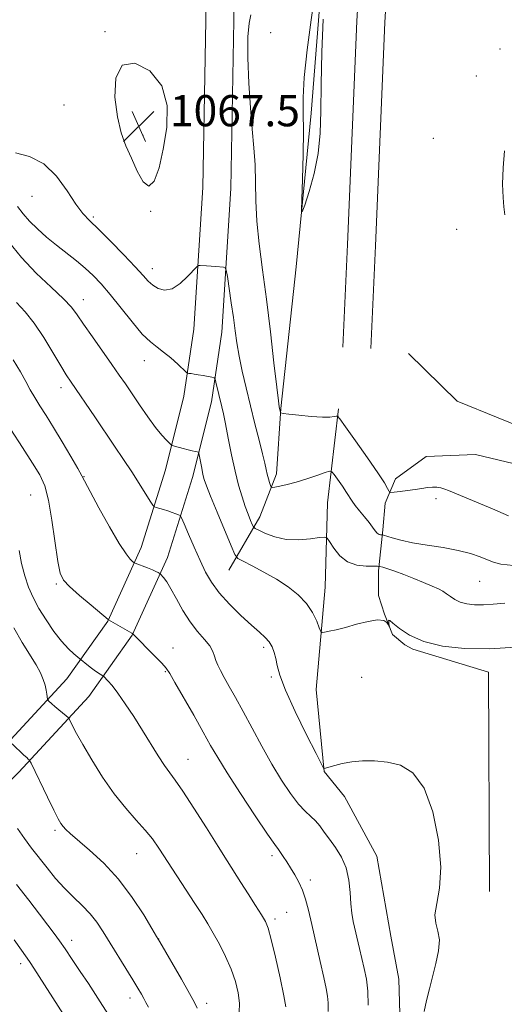
# Model space of a CAD drawing. Extents: x 2172300 to 2175200, y 317300 to 320200.
# Drawn here: x 2173148 to 2173272, y 318010 to 318263 of the extents above; entities that cross this region are included whole.
import ezdxf

# ---------------------------------------------------------------- set-up
doc = ezdxf.new("R2010")
doc.units = 0
doc.header["$MEASUREMENT"] = 0
for name, color, linetype, lineweight in [('DTM HARD BREAKLINE', 7, 'Continuous', 0), ('DTM SPOT ELEVATION', 2, 'Continuous', 13), ('INDEX CONTOUR', 41, 'Continuous', 13), ('INTERMEDIATE CONTOUR', 44, 'Continuous', 0), ('INTERMEDIATE CONTOUR DEPRESSION', 44, 'Continuous', 0), ('SPOT ELEVATION', 7, 'Continuous', 0)]:
    doc.layers.add(name, color=color, linetype=linetype, lineweight=lineweight)
doc.styles.add('Style-ITALICS', font='ITALICS.shx')

# ---------------------------------------------------------------- blocks, each defined once
blk = doc.blocks.new('SPOT')
at = {"layer": 'SPOT ELEVATION'}
for p, q in [((-3.90999999968335, -3.910000000032596), (3.820000000298023, 3.809999999997672)), ((-1.649999999906868, 3.769999999960419), (1.720000000204891, -3.929999999993015))]:
    blk.add_line(p, q, dxfattribs=at)

msp = doc.modelspace()

# ---------------------------------------------------------------- linework, layer by layer
at = {"layer": 'DTM HARD BREAKLINE', "extrusion": (0.5150712175630235, -0.03046805150456477, 0.8566057078234186), "elevation": 1110587.724472195, "flags": 128}
msp.add_lwpolyline([(445952.5721586649, -1841708.819230895), (445978.8571957028, -1841708.372596837), (446036.1595891399, -1841707.268757873), (446067.1988499156, -1841707.171853309)], dxfattribs=at)
at = {"layer": 'DTM HARD BREAKLINE', "extrusion": (0.5122131863877314, -0.03036822309299618, 0.8583212817568379), "elevation": 1104413.849081681, "flags": 128}
msp.add_lwpolyline([(446242.3394604875, -1845356.071387873), (446268.634432246, -1845355.621402384), (446325.9067463725, -1845354.512276006), (446356.8861008618, -1845354.414831514)], dxfattribs=at)
at = {"layer": 'DTM HARD BREAKLINE'}
for points in [[(2173197.29, 318389.93, 1068.41), (2173195.59, 318374.88, 1068.36), (2173194.73, 318316.1, 1068.55), (2173195.49, 318262.51, 1068.59), (2173194.73, 318219.71, 1069.07), (2173192.45, 318183.42, 1070.76), (2173189.83, 318166.22, 1072.65), (2173185.13, 318147.34, 1074.68), (2173178.9, 318127.51, 1077.46), (2173170.33, 318108.62, 1080.05), (2173159.88, 318093.87, 1082.98), (2173142.34, 318074.99, 1086.56), (2173127.38, 318060.19, 1090.66), (2173110.49, 318046.53, 1094.81), (2173084.42, 318029, 1099.53), (2173062.28, 318014.43, 1103.3), (2173053.42, 317996.95, 1106.6)], [(2173204.44, 318389.12, 1068.41), (2173202.78, 318374.42, 1068.36), (2173201.93, 318316.1, 1068.55), (2173202.69, 318262.5, 1068.59), (2173201.93, 318219.42, 1069.07), (2173199.62, 318182.65, 1070.76), (2173196.9, 318164.8, 1072.65), (2173192.06, 318145.39, 1074.68), (2173185.64, 318124.93, 1077.46), (2173176.6, 318105.02, 1080.05), (2173165.48, 318089.32, 1082.98), (2173147.51, 318069.98, 1086.56), (2173132.19, 318054.82, 1090.66), (2173114.77, 318040.73, 1094.81), (2173088.41, 318023.01, 1099.53), (2173067.84, 318009.47, 1103.3)], [(2173201.39, 318121.7, 1074.82), (2173209.35, 318135.31, 1071.28), (2173213.61, 318146.32, 1069.4), (2173214.75, 318163.13, 1067.89), (2173218.63, 318199.36, 1066.14), (2173222.53, 318238.75, 1065.72), (2173225.36, 318275.51, 1065.91), (2173225.45, 318293.38, 1065.86)], [(2173247.41, 318177.14, 1066.28), (2173259.95, 318164.98, 1066.28), (2173280.92, 318156.46, 1066.05), (2173299.81, 318151.1, 1066.14), (2173307.15, 318148.43, 1066.52)], [(2173275.57, 317853.32, 1071.99), (2173261.88, 317848.14, 1072.46), (2173250.84, 317846.63, 1072.65), (2173237.71, 317847.75, 1072.84), (2173233.52, 317850.4, 1073.22), (2173233.56, 317856.71, 1073.22), (2173241.57, 317881.36, 1074.39), (2173246.4, 317899.72, 1074.49), (2173249.65, 317916.51, 1074.54), (2173250.74, 317923.34, 1074.77), (2173249.25, 317940.16, 1075.1), (2173247.8, 317961.71, 1075.67), (2173246.82, 317974.85, 1075.9), (2173246.38, 317990.09, 1076.14), (2173245.39, 318002.18, 1076.33), (2173244.95, 318016.9, 1076.56), (2173242.91, 318027.94, 1076.37), (2173239.34, 318048.45, 1076.94), (2173231.02, 318063.74, 1076.47), (2173225.8, 318070.07, 1076.04), (2173223.81, 318091.1, 1074.96), (2173226.06, 318117.36, 1073.22), (2173226.7, 318138.89, 1071.19), (2173229.46, 318163.05, 1067.75)], [(2173330.79, 318052.15, 1067.7), (2173343.49, 318068.37, 1067.13), (2173347.22, 318077.81, 1067.04), (2173344.69, 318096.74, 1066.47), (2173340.03, 318109.37, 1066.19), (2173325.93, 318125.21, 1065.72), (2173312.33, 318134.75, 1065.44), (2173296.6, 318141.66, 1065.58), (2173280.35, 318147.53, 1065.81), (2173264.6, 318151.3, 1066.28), (2173251.99, 318150.84, 1066.85), (2173244.08, 318145.1, 1067.42), (2173241.42, 318138.81, 1068.45), (2173240.85, 318131.99, 1069.68), (2173239.74, 318121.48, 1072.32), (2173239.71, 318115.18, 1073.4), (2173241.26, 318110.44, 1073.97), (2173243.33, 318105.18, 1074.02), (2173246.47, 318102.53, 1074.11), (2173248.57, 318101.47, 1074.21), (2173267.97, 318095.58, 1074.87), (2173268.19, 318039.36, 1075.43)]]:
    msp.add_polyline3d(points, dxfattribs=at)
at = {"layer": 'DTM SPOT ELEVATION'}
for p in [(2173169.65, 318259.62, 1068.1), (2173212.13, 318259.4, 1066.81), (2173270.87, 318255.14, 1066.27), (2173264.79, 318248.29, 1066.37), (2173159.15, 318240.83, 1069.1), (2173179.36, 318233.06, 1067.42), (2173253.78, 318232.3, 1066.5), (2173150.9, 318217.46, 1070.76), (2173181.35, 318213.61, 1068.08), (2173166.63, 318212.12, 1069.77), (2173259.8, 318208.97, 1066.34), (2173181.8, 318198.9, 1069.4), (2173164.08, 318190.93, 1073.35), (2173179.74, 318175.35, 1072.69), (2173158.39, 318168.4, 1076.52), (2173164.26, 318145.64, 1077.94), (2173150.6, 318140.93, 1081.04), (2173254.53, 318139.96, 1068.5), (2173157.18, 318118.12, 1080.2), (2173265.71, 318118.78, 1070.94), (2173187.08, 318101.76, 1079.34), (2173210.33, 318101.89, 1076.34), (2173185.11, 318095.68, 1080.13), (2173212.28, 318094.33, 1076.18), (2173235.41, 318094.2, 1074.91), (2173190.93, 318073.21, 1081.19), (2173156.84, 318055.07, 1086.28), (2173177.78, 318049.03, 1084.85), (2173212.43, 318048.57, 1080.39), (2173222.28, 318042.33, 1079.57), (2173216.18, 318034.05, 1081.08), (2173213.21, 318032.3, 1081.64), (2173161.08, 318026.89, 1089.44), (2173183.4, 318027.22, 1085.98), (2173148.02, 318020.86, 1092.47), (2173176.04, 318012.07, 1088.57), (2173195.71, 318010.74, 1085.53)]:
    msp.add_point(p, dxfattribs=at)
at = {"layer": 'INDEX CONTOUR', "flags": 128}
for points, elevation in [([(2173274.368, 318122.8520000001), (2173271.1501, 318123.2390000001), (2173269.214, 318123.713), (2173267.683, 318124.3210000001), (2173265.808, 318125.0849000001), (2173263.349, 318125.9270000001), (2173260.195, 318126.74), (2173256.347, 318127.4480000001), (2173252.2501, 318128.0820000001), (2173248.462, 318128.6990000001), (2173245.439, 318129.3350000001), (2173243.231, 318129.9220000001), (2173241.026, 318130.6130000001), (2173240.6961, 318130.7010000001), (2173240.252, 318130.7150000001), (2173239.884, 318130.8230000001), (2173239.436, 318131.1400000001), (2173238.917, 318131.7520000001), (2173238.249, 318132.6710000001), (2173237.335, 318133.8890000001), (2173236.136, 318135.3619000001), (2173234.85, 318136.9020000001), (2173233.735, 318138.2870000001), (2173232.958, 318139.3790000001), (2173231.582, 318141.584), (2173230.525, 318143.1610000001), (2173228.41, 318146.181), (2173227.819, 318146.9110000001), (2173227.206, 318147.039), (2173226.045, 318146.6780000001), (2173223.983, 318145.954), (2173221.35, 318145.066), (2173218.649, 318144.2290000001), (2173216.3111, 318143.6130000001), (2173214.474, 318143.213), (2173213.208, 318142.9770000001), (2173212.528, 318142.878), (2173212.232, 318142.981), (2173212.069, 318143.3740000001), (2173211.836, 318144.111), (2173211.54, 318145.1050000001), (2173211.237, 318146.2330000001), (2173210.953, 318147.458), (2173210.589, 318149.084), (2173210.016, 318151.5020000001), (2173209.148, 318154.9660000001), (2173208.0711, 318159.197), (2173206.917, 318163.7820000001), (2173205.805, 318168.3460000001), (2173204.815, 318172.66), (2173204.015, 318176.5320000001), (2173203.441, 318179.8750000001), (2173202.995, 318183.0140000001), (2173202.546, 318186.3770000001), (2173202.004, 318190.1990000001), (2173201.007, 318196.888), (2173200.738, 318198.507), (2173200.477, 318199.121), (2173200.001, 318199.2560000001), (2173198.039, 318199.4560000001), (2173196.831, 318199.5600000001), (2173195.689, 318199.638), (2173194.015, 318199.7180000001), (2173193.592, 318199.686), (2173193.151, 318199.36), (2173190.817, 318196.8680000001), (2173188.875, 318195.084), (2173186.816, 318193.7710000001), (2173184.918, 318193.4230000001), (2173183.264, 318193.8500000001), (2173181.884, 318194.697), (2173180.725, 318195.7220000001), (2173179.387, 318197.1580000001), (2173177.3871, 318199.3540000001), (2173174.441, 318202.474), (2173171.068, 318205.9471), (2173167.991, 318209.0140000001), (2173165.725, 318211.1840000001), (2173163.958, 318213.0310000001), (2173162.174, 318215.393), (2173159.945, 318218.8080000001), (2173157.2, 318222.6000000001), (2173153.955, 318225.7910000001), (2173150.31, 318227.67), (2173146.689, 318228.5860000001)], 1070), ([(2173226.869, 318008.6290000001), (2173226.861, 318010.817), (2173226.7059, 318012.5970000001), (2173226.338, 318014.5210000001), (2173225.697, 318017.3250000001), (2173224.7651, 318021.469), (2173222.662, 318030.9110000001), (2173221.8151, 318034.5650000001), (2173221.063, 318037.383), (2173220.266, 318039.6900000001), (2173219.322, 318041.758), (2173218.276, 318043.6580000001), (2173217.214, 318045.41), (2173216.2121, 318047.013), (2173215.336, 318048.3790000001), (2173214.644, 318049.403), (2173214.084, 318050.1510000001), (2173213.168, 318051.398), (2173211.297, 318054.0920000001), (2173208.129, 318058.7909000001), (2173204.357, 318064.486), (2173200.93, 318069.7770000001), (2173198.524, 318073.6680000001), (2173196.722, 318076.7880000001), (2173194.833, 318080.1710000001), (2173192.381, 318084.5050000001), (2173187.575, 318092.9080000001), (2173186.233, 318095.219), (2173185.3111, 318096.5800000001), (2173184.18, 318097.8580000001), (2173182.41, 318099.686), (2173176.764, 318105.3960000001), (2173176.474, 318105.5750000001), (2173170.517, 318108.9760000001), (2173170.429, 318109.0430000001), (2173166.073, 318112.6930000001), (2173163.135, 318115.1940000001), (2173160.561, 318117.4600000001), (2173158.967, 318119.1151000001), (2173158.11, 318120.92), (2173157.5289, 318123.9229000001), (2173156.039, 318134.4670000001), (2173155.155, 318139.6410000001), (2173154.1959, 318143.3090000001), (2173152.933, 318146.1140000001), (2173151.081, 318149.1070000001), (2173148.479, 318153.0740000001), (2173145.457, 318157.7440000001)], 1080), ([(2173171, 318007.1170000001), (2173167.232, 318012.9530000001), (2173165.365, 318015.8080000001), (2173163.308, 318018.898), (2173161.235, 318021.9680000001), (2173159.4001, 318024.6540000001), (2173157.949, 318026.7390000001), (2173156.609, 318028.5970000001), (2173155, 318030.7490000001), (2173152.826, 318033.6040000001), (2173150.107, 318037.1190000001), (2173146.949, 318041.1400000001)], 1090)]:
    msp.add_lwpolyline(points, dxfattribs=dict(at, elevation=elevation))
at = {"layer": 'INTERMEDIATE CONTOUR', "flags": 128}
for points, elevation in [([(2173273.064, 318135.621), (2173268.945, 318137.371), (2173257.692, 318142.0810000001), (2173256.714, 318142.447), (2173255.754, 318142.731), (2173254.719, 318142.925), (2173253.589, 318142.9800000001), (2173252.335, 318142.8700000001), (2173250.892, 318142.6420000001), (2173249.1849, 318142.3620000001), (2173247.216, 318142.0910000001), (2173245.284, 318141.8580000001), (2173243.767, 318141.6880000001), (2173242.926, 318141.6130000001), (2173242.568, 318141.691), (2173242.386, 318141.9890000001), (2173242.064, 318142.6381000001), (2173241.249, 318144.018), (2173239.578, 318146.572), (2173236.89, 318150.474), (2173233.84, 318154.8210000001), (2173231.284, 318158.436), (2173229.846, 318160.442), (2173229.226, 318161.1500000001), (2173228.8931, 318161.164), (2173228.354, 318161.0090000001), (2173227.275, 318160.8770000001), (2173225.36, 318160.8770000001), (2173222.501, 318161.077), (2173219.346, 318161.387), (2173216.732, 318161.6740000001), (2173215.277, 318161.8450000001), (2173214.727, 318161.959), (2173214.612, 318162.1161), (2173214.365, 318163.0760000001), (2173214.2711, 318163.5510000001), (2173214.077, 318165.023), (2173213.666, 318168.5520000001), (2173212.958, 318174.7910000001), (2173212.035, 318182.762), (2173211.018, 318191.084), (2173210.027, 318198.6240000001), (2173209.1821, 318205.2550000001), (2173208.6, 318211.1010000001), (2173208.345, 318216.295), (2173208.26, 318221.0210000001), (2173208.1381, 318225.4700000001), (2173207.821, 318229.8730000001), (2173207.369, 318234.6050000001), (2173206.894, 318240.077), (2173206.503, 318246.4500000001), (2173206.276, 318252.8790000001), (2173206.286, 318258.2671000001), (2173206.566, 318261.8190000001), (2173206.982, 318263.9440000001)], 1068), ([(2173272.156, 318212.7110000001), (2173271.845, 318214.7171000001), (2173271.674, 318217.1040000001), (2173271.58, 318220.557), (2173271.668, 318224.7380000001), (2173272.087, 318229.0540000001)], 1066), ([(2173272.139, 318113.2000000001), (2173269.139, 318112.9780000001), (2173266.627, 318112.8200000001), (2173264.375, 318112.839), (2173262.377, 318113.0649000001), (2173260.682, 318113.5100000001), (2173259.313, 318114.1599000001), (2173258.192, 318114.9120000001), (2173257.214, 318115.6410000001), (2173256.253, 318116.2660000001), (2173255.091, 318116.8771), (2173253.491, 318117.6050000001), (2173251.3079, 318118.5380000001), (2173248.78, 318119.5740000001), (2173246.238, 318120.566), (2173243.977, 318121.3900000001), (2173242.145, 318122.0160000001), (2173240.856, 318122.437), (2173240.111, 318122.6580000001), (2173239.48, 318122.7250000001), (2173238.422, 318122.6950000001), (2173236.563, 318122.67), (2173234.207, 318122.9240000001), (2173231.825, 318123.7770000001), (2173229.813, 318125.393), (2173228.273, 318127.3280000001), (2173227.23, 318128.9830000001), (2173226.61, 318129.8990000001), (2173225.936, 318130.1690000001), (2173224.629, 318130.0239), (2173222.295, 318129.702), (2173219.267, 318129.4620000001), (2173216.064, 318129.572), (2173213.145, 318130.1960000001), (2173210.7429, 318131.0860000001), (2173209.034, 318131.893), (2173208.105, 318132.3800000001), (2173207.678, 318132.7599000001), (2173207.391, 318133.3590000001), (2173206.945, 318134.4400000001), (2173206.325, 318136.0140000001), (2173205.581, 318138.03), (2173204.759, 318140.4660000001), (2173203.888, 318143.415), (2173202.987, 318146.9989000001), (2173202.0881, 318151.2070000001), (2173201.252, 318155.4840000001), (2173200.551, 318159.1420000001), (2173200.028, 318161.6960000001), (2173199.621, 318163.486), (2173198.086, 318169.878), (2173197.881, 318170.6300000001), (2173197.616, 318170.9460000001), (2173197.062, 318171.094), (2173194.822, 318171.5330000001), (2173193.559, 318171.7590000001), (2173192.497, 318171.9240000001), (2173191.688, 318172.03), (2173191.142, 318172.0910000001), (2173190.813, 318172.16), (2173190.428, 318172.4350000001), (2173188.278, 318174.4450000001), (2173186.509, 318176.04), (2173184.673, 318177.561), (2173182.992, 318178.79), (2173181.265, 318180.1379000001), (2173179.185, 318182.1740000001), (2173176.565, 318185.253), (2173170.96, 318192.3040000001), (2173168.665, 318195.013), (2173166.635, 318197.143), (2173164.585, 318199.0160000001), (2173162.297, 318200.9000000001), (2173157.228, 318204.8910000001), (2173154.67, 318206.9970000001), (2173152.296, 318209.099), (2173150.277, 318211.1031000001), (2173148.69, 318212.9620000001), (2173147.227, 318214.8200000001)], 1072), ([(2173274.931, 318101.9880000001), (2173268.192, 318101.55), (2173261.814, 318101.615), (2173256.139, 318102.231), (2173251.3881, 318103.3940000001), (2173247.728, 318105.0231), (2173245.117, 318106.7420000001), (2173243.457, 318108.1000000001), (2173242.6209, 318108.7610000001), (2173242.353, 318108.8470000001), (2173242.364, 318108.5970000001), (2173242.414, 318108.2230000001), (2173242.4871, 318107.3720000001), (2173242.431, 318107.4230000001), (2173242.264, 318107.724), (2173241.898, 318108.2571), (2173241.083, 318108.768), (2173239.528, 318108.9400000001), (2173237.083, 318108.561), (2173234.15, 318107.8250000001), (2173231.271, 318107.0320000001), (2173228.899, 318106.4240000001), (2173227.122, 318106.0160000001), (2173225.939, 318105.7690000001), (2173225.296, 318105.691), (2173224.94, 318105.985), (2173224.564, 318106.9060000001), (2173223.9, 318108.6010000001), (2173222.829, 318110.812), (2173221.266, 318113.1720000001), (2173219.157, 318115.388), (2173216.566, 318117.4400000001), (2173213.582, 318119.3750000001), (2173210.367, 318121.2050000001), (2173207.35, 318122.7910000001), (2173205.034, 318123.9560000001), (2173203.72, 318124.7010000001), (2173202.919, 318125.7340000001), (2173201.948, 318127.9390000001), (2173198.39, 318136.5051000001), (2173196.69, 318140.643), (2173195.635, 318143.3030000001), (2173195.083, 318144.9060000001), (2173194.757, 318146.2170000001), (2173194.435, 318147.807), (2173193.874, 318150.8280000001), (2173193.724, 318151.5800000001), (2173193.571, 318151.876), (2173193.287, 318151.9710000001), (2173192.761, 318152.079), (2173191.9769, 318152.2520000001), (2173190.94, 318152.5040000001), (2173189.695, 318152.8320000001), (2173187.472, 318153.4479), (2173186.911, 318153.6200000001), (2173186.564, 318153.817), (2173186.135, 318154.2050000001), (2173185.372, 318154.9551000001), (2173184.209, 318156.2330000001), (2173182.622, 318158.208), (2173180.645, 318160.9340000001), (2173178.519, 318164.0140000001), (2173174.889, 318169.371), (2173173.308, 318171.6670000001), (2173171.423, 318174.356), (2173166.421, 318181.4309), (2173164.165, 318184.6760000001), (2173162.541, 318187.0540000001), (2173161.0411, 318189.0100000001), (2173158.954, 318191.213), (2173155.796, 318194.1730000001), (2173151.992, 318197.7830000001), (2173148.192, 318201.7770000001), (2173144.93, 318205.8669000001)], 1074), ([(2173251.42, 318008.6560000001), (2173252.076, 318011.4920000001), (2173252.808, 318014.4530000001), (2173254.48, 318020.9040000001), (2173255.154, 318024.133), (2173255.3689, 318026.9670000001), (2173254.989, 318029.2200000001), (2173254.419, 318031.2210000001), (2173254.202, 318033.4270000001), (2173254.68, 318036.284), (2173255.406, 318040.2010000001), (2173255.7329, 318045.5750000001), (2173255.149, 318052.4891000001), (2173253.664, 318059.7590000001), (2173251.4229, 318065.882), (2173248.586, 318069.735), (2173245.375, 318071.697), (2173242.03, 318072.5240000001), (2173238.764, 318072.8540000001), (2173235.6901, 318072.865), (2173232.897, 318072.6140000001), (2173230.475, 318072.175), (2173228.514, 318071.6720000001), (2173225.795, 318070.861), (2173225.674, 318070.9950000001), (2173225.149, 318071.985), (2173223.769, 318074.6830000001), (2173221.302, 318079.5440000001), (2173218.387, 318085.4570000001), (2173215.884, 318090.9160000001), (2173214.427, 318094.7690000001), (2173213.769, 318097.2790000001), (2173213.438, 318099.0590000001), (2173213.039, 318100.6190000001), (2173212.468, 318102.0420000001), (2173211.693, 318103.3090000001), (2173210.659, 318104.458), (2173209.211, 318105.763), (2173207.17, 318107.5590000001), (2173204.473, 318110.057), (2173201.534, 318112.9750000001), (2173198.883, 318115.9070000001), (2173196.904, 318118.5730000001), (2173195.397, 318121.1960000001), (2173194.011, 318124.1240000001), (2173192.503, 318127.534), (2173191.042, 318130.915), (2173189.901, 318133.5871000001), (2173189.256, 318135.0640000001), (2173188.887, 318135.6580000001), (2173188.4781, 318135.8790000001), (2173187.784, 318136.143), (2173186.8369, 318136.49), (2173185.738, 318136.8670000001), (2173184.5989, 318137.2250000001), (2173182.778, 318137.7540000001), (2173182.318, 318137.9280000001), (2173181.923, 318138.349), (2173181.256, 318139.3790000001), (2173178.417, 318143.8580000001), (2173176.478, 318146.8580000001), (2173174.375, 318150.0520000001), (2173172.108, 318153.4400000001), (2173167.026, 318160.9350000001), (2173160.927, 318169.8400000001), (2173159.712, 318171.692), (2173158.284, 318174.0369000001), (2173156.293, 318177.414), (2173153.9149, 318181.317), (2173151.455, 318184.9790000001), (2173149.152, 318187.8530000001), (2173146.971, 318190.2770000001)], 1076), ([(2173237.092, 318010.2189000001), (2173237.006, 318013.807), (2173236.648, 318016.91), (2173236.093, 318019.628), (2173235.459, 318022.186), (2173234.842, 318024.7540000001), (2173233.272, 318031.691), (2173232.889, 318033.7860000001), (2173232.622, 318036.186), (2173232.452, 318039.0910000001), (2173232.164, 318042.2720000001), (2173231.494, 318045.3960000001), (2173230.275, 318048.1900000001), (2173228.729, 318050.6290000001), (2173227.176, 318052.7490000001), (2173225.858, 318054.583), (2173224.711, 318056.1520000001), (2173223.5899, 318057.4720000001), (2173222.363, 318058.6220000001), (2173220.938, 318059.9260000001), (2173219.233, 318061.7690000001), (2173217.195, 318064.4490000001), (2173214.8869, 318067.9120000001), (2173212.403, 318072.0170000001), (2173209.843, 318076.5750000001), (2173207.348, 318081.204), (2173205.064, 318085.4750000001), (2173203.114, 318089.0430000001), (2173201.506, 318091.914), (2173200.222, 318094.1790000001), (2173199.243, 318095.9390000001), (2173198.532, 318097.339), (2173198.048, 318098.535), (2173197.713, 318099.6730000001), (2173197.287, 318100.876), (2173196.491, 318102.2590000001), (2173195.134, 318103.9290000001), (2173193.377, 318105.9709000001), (2173191.468, 318108.463), (2173189.628, 318111.3900000001), (2173187.962, 318114.3700000001), (2173186.549, 318116.925), (2173185.448, 318118.6940000001), (2173184.653, 318119.7710000001), (2173183.861, 318120.66), (2173183.7049, 318120.8), (2173183.537, 318120.9040000001), (2173183.23, 318121.0740000001), (2173182.6769, 318121.3480000001), (2173181.777, 318121.7450000001), (2173180.504, 318122.2610000001), (2173177.361, 318123.4840000001), (2173177.0229, 318123.6620000001), (2173176.698, 318123.92), (2173176.109, 318124.4770000001), (2173175.038, 318125.8240000001), (2173173.277, 318128.5200000001), (2173170.771, 318132.8090000001), (2173168.0549, 318137.6800000001), (2173165.8169, 318141.8080000001), (2173163.687, 318145.8740000001), (2173162.649, 318147.7520000001), (2173160.9, 318150.7770000001), (2173158.687, 318154.5170000001), (2173156.443, 318158.2220000001), (2173154.519, 318161.2970000001), (2173152.933, 318163.795), (2173151.621, 318165.9260000001), (2173150.491, 318167.91), (2173149.345, 318170.0081000001), (2173147.957, 318172.4890000001), (2173146.12, 318175.5920000001)], 1078), ([(2173215.986, 318009.789), (2173215.515, 318012.6790000001), (2173214.557, 318017.28), (2173213.355, 318022.5580000001), (2173212.249, 318027.1090000001), (2173211.465, 318029.9380000001), (2173210.7589, 318031.6790000001), (2173209.768, 318033.3730000001), (2173208.243, 318035.8090000001), (2173206.38, 318038.753), (2173204.489, 318041.7160000001), (2173200.937, 318047.2369000001), (2173198.629, 318050.871), (2173195.629, 318055.6401000001), (2173192.403, 318060.741), (2173189.584, 318065.0820000001), (2173187.623, 318067.905), (2173186.225, 318069.7801000001), (2173184.909, 318071.6090000001), (2173183.291, 318074.1010000001), (2173179.232, 318080.6381), (2173176.9909, 318084.1610000001), (2173174.823, 318087.4511000001), (2173172.922, 318090.1830000001), (2173171.444, 318092.1170000001), (2173170.385, 318093.349), (2173169.336, 318094.4270000001), (2173169.114, 318094.6120000001), (2173168.3869, 318095.0430000001), (2173167.708, 318095.4710000001), (2173166.831, 318096.079), (2173165.802, 318096.856), (2173162.6339, 318099.4060000001), (2173161.658, 318100.2260000001), (2173160.263, 318101.5460000001), (2173158.524, 318103.4651), (2173156.539, 318106.012), (2173154.5119, 318108.9290000001), (2173152.666, 318111.8890000001), (2173151.177, 318114.6570000001), (2173150.006, 318117.3589000001), (2173149.062, 318120.2110000001), (2173148.27, 318123.366), (2173147.605, 318126.7250000001)], 1082), ([(2173204.034, 318008.3990000001), (2173204.09, 318010.7260000001), (2173203.786, 318013.3810000001), (2173203.092, 318016.306), (2173202.008, 318019.441), (2173200.569, 318022.6930000001), (2173198.955, 318025.856), (2173197.3791, 318028.692), (2173195.97, 318031.0900000001), (2173194.507, 318033.4430000001), (2173192.686, 318036.268), (2173183.452, 318050.4430000001), (2173181.797, 318052.833), (2173179.972, 318055.1200000001), (2173177.667, 318057.6790000001), (2173174.958, 318060.708), (2173172.014, 318064.36), (2173169.024, 318068.655), (2173166.244, 318073.0809000001), (2173163.951, 318076.99), (2173162.346, 318079.8779000001), (2173161.34, 318081.8020000001), (2173160.456, 318083.579), (2173160.177, 318083.9389000001), (2173159.693, 318084.3520000001), (2173157.791, 318085.909), (2173156.777, 318086.7590000001), (2173155.999, 318087.4400000001), (2173155.128, 318088.253), (2173154.953, 318088.4430000001), (2173154.872, 318088.66), (2173154.722, 318089.8770000001), (2173154.548, 318090.9661000001), (2173154.258, 318092.262), (2173153.804, 318093.7070000001), (2173153.077, 318095.3939000001), (2173151.959, 318097.4560000001), (2173148.434, 318103.1490000001), (2173146.294, 318106.92)], 1084), ([(2173193.275, 318009.4500000001), (2173192.6, 318010.9000000001), (2173191.287, 318013.2790000001), (2173189.208, 318016.9240000001), (2173183.717, 318026.4490000001), (2173182.878, 318027.878), (2173181.671, 318029.91), (2173179.553, 318033.4010000001), (2173176.614, 318037.8720000001), (2173173.099, 318042.5060000001), (2173169.295, 318046.611), (2173165.655, 318049.9770000001), (2173160.72, 318054.2060000001), (2173159.575, 318055.2770000001), (2173158.896, 318056.0220000001), (2173158.35, 318056.7710000001), (2173157.659, 318057.986), (2173156.555, 318060.1630000001), (2173154.899, 318063.5410000001), (2173150.674, 318072.2671000001), (2173150.322, 318072.9480000001), (2173150.175, 318073.1240000001), (2173149.964, 318073.2990000001), (2173149.559, 318073.6580000001), (2173148.864, 318074.3030000001), (2173145.811, 318077.2390000001)], 1086), ([(2173180.79, 318009.7520000001), (2173180.13, 318010.9650000001), (2173179.59, 318011.9880000001), (2173178.965, 318013.1140000001), (2173178.086, 318014.6130000001), (2173176.789, 318016.7440000001), (2173169.16, 318029.0530000001), (2173167.535, 318031.4920000001), (2173165.799, 318033.6840000001), (2173163.778, 318035.773), (2173161.545, 318037.8970000001), (2173159.235, 318040.1909), (2173156.966, 318042.74), (2173154.784, 318045.4160000001), (2173150.787, 318050.4980000001), (2173148.964, 318052.9170000001), (2173147.212, 318055.4880000001)], 1088), ([(2173158.98, 318007.8910000001), (2173151.422, 318019.7070000001), (2173150.449, 318021.1790000001), (2173149.68, 318022.2860000001), (2173146.313, 318026.9760000001)], 1092)]:
    msp.add_lwpolyline(points, dxfattribs=dict(at, elevation=elevation))
at = {"layer": 'INTERMEDIATE CONTOUR DEPRESSION', "flags": 128}
for points, elevation in [([(2173220.713, 318247.8750000001), (2173221.482, 318254.958), (2173222.497, 318262.6770000001), (2173223.434, 318269.121)], 1066), ([(2173225.537, 318262.8050000001), (2173225.255, 318254.3540000001), (2173225.06, 318246.0640000001), (2173224.993, 318239.2370000001), (2173224.838, 318233.5900000001), (2173224.311, 318228.4390000001), (2173223.247, 318223.3260000001), (2173221.946, 318218.6900000001), (2173220.824, 318215.1950000001), (2173220.2, 318213.4429000001), (2173220.006, 318213.8069000001), (2173220.076, 318216.5970000001), (2173220.255, 318221.812), (2173220.431, 318228.1959), (2173220.504, 318234.1800000001), (2173220.433, 318238.7070000001), (2173220.417, 318242.7700000001), (2173220.713, 318247.8750000001)], 1066), ([(2173184.586, 318229.5160000001), (2173183.485, 318224.7250000001), (2173182.259, 318221.3450000001), (2173180.903, 318220.0220000001), (2173179.424, 318221.1179000001), (2173177.893, 318223.866), (2173176.3939, 318227.213), (2173175.007, 318230.382), (2173173.793, 318233.6990000001), (2173172.805, 318237.763), (2173172.181, 318242.8250000001), (2173172.3971, 318247.7480000001), (2173174.008, 318251.0430000001), (2173177.2559, 318251.5760000001), (2173181.107, 318249.616), (2173184.211, 318245.7860000001), (2173185.553, 318240.7160000001), (2173185.458, 318235.0690000001), (2173184.586, 318229.5160000001)], 1068)]:
    msp.add_lwpolyline(points, dxfattribs=dict(at, elevation=elevation))

# ---------------------------------------------------------------- block references
at = {"layer": 'SPOT ELEVATION'}
msp.add_blockref('SPOT', (2173178.292, 318235.379, 1067.498), dxfattribs=at)

# ---------------------------------------------------------------- texts
at = {"layer": 'SPOT ELEVATION', "style": 'Style-ITALICS'}
msp.add_text('1067.5', height=8.000000000000002, dxfattribs=at).set_placement((2173186.292, 318235.379, 1067.498))

doc.saveas('drawing.dxf')
